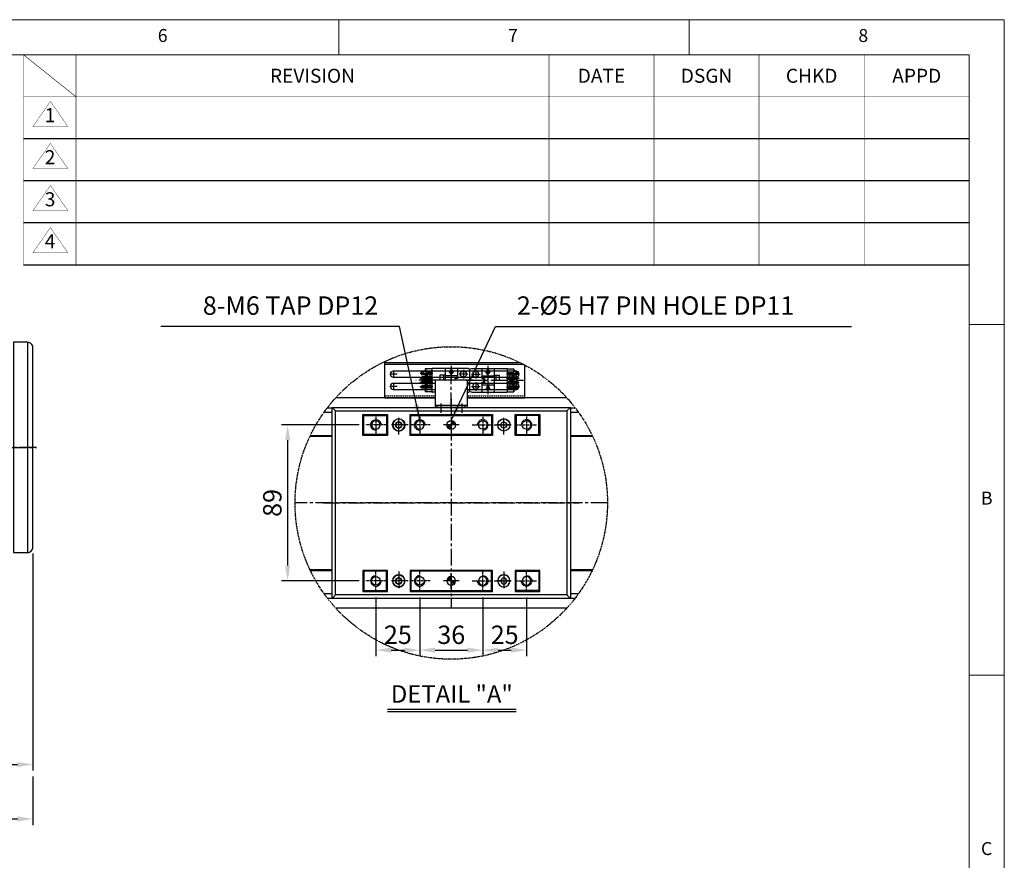
# Model space of a CAD drawing. Units: millimetres. Extents: x 10 to 4910, y 10 to 1118.
# Drawn here: x 1048 to 1610, y 638 to 1118 of the extents above; entities that cross this region are included whole.
import ezdxf
from ezdxf.enums import TextEntityAlignment as Align

# ---------------------------------------------------------------- set-up
doc = ezdxf.new("R2010")
doc.units = ezdxf.units.MM
doc.header["$LTSCALE"] = 0.5
doc.header["$PDSIZE"] = -1
for name, pattern in [('CENTER', [2, 1.25, -0.25, 0.25, -0.25]), ('CENTER2', [28.575, 19.05, -3.175, 3.175, -3.175]), ('HIDDEN', [0.375, 0.25, -0.125]), ('PHANTOM', [2.5, 1.25, -0.25, 0.25, -0.25, 0.25, -0.25])]:
    doc.linetypes.add(name, pattern=pattern)
for name, color, linetype in [('1', 3, 'CENTER2'), ('2', 5, 'HIDDEN'), ('3', 6, 'PHANTOM'), ('4', 4, 'Continuous'), ('CL', 1, 'CENTER'), ('표제란', 4, 'Continuous')]:
    doc.layers.add(name, color=color, linetype=linetype)
doc.styles.get("Standard").update_dxf_attribs({"font": 'romans.shx', "bigfont": 'whgtxt.shx'})
doc.dimstyles.new('A3', dxfattribs={"dimscale": 3.5, "dimtxt": 3, "dimasz": 2.5, "dimexe": 1, "dimexo": 1, "dimgap": 1, "dimtad": 1, "dimdec": 4, "dimdsep": 46, "dimtxsty": 'Standard', "dimcen": 0, "dimclrd": 4, "dimclre": 4, "dimclrt": 254, "dimazin": 2, "dimtfac": 1, "dimtdec": 4, "dimtmove": 0, "dimatfit": 3, "dimfxl": 1, "dimtolj": 1, "dimarcsym": 0})

# ---------------------------------------------------------------- blocks, each defined once
blk = doc.blocks.new('표제란2')
at = {"linetype": 'Continuous', "lineweight": 0}
for p, q in [((410, 297), (10, 297)), ((410, 20), (410, 297))]:
    blk.add_line(p, q, dxfattribs=at)
at = {"layer": '표제란', "linetype": 'Continuous', "lineweight": 0}
for p, q in [((315, 297), (315, 292)), ((365, 292), (365, 297)), ((405, 292), (15, 292)), ((405, 292), (405, 56)), ((410, 253.5), (405, 253.5)), ((405, 203.5), (410, 203.5))]:
    blk.add_line(p, q, dxfattribs=at)
at = {"layer": '표제란', "linetype": 'Continuous', "lineweight": 0, "char_height": 1.85, "attachment_point": 1}
for s, insert in [('6', (289.17, 295.67)), ('7', (339.17, 295.67)), ('8', (389.17, 295.67)), ('B', (406.67, 229.67)), ('C', (406.67, 179.67))]:
    blk.add_mtext(s, dxfattribs=dict(at, insert=insert))
blk = doc.blocks.new('리비전')
for p, q in [((415, 280), (280, 280)), ((415, 274), (280, 274)), ((415, 268), (280, 268)), ((415, 262), (280, 262))]:
    blk.add_line(p, q)
at = {"const_width": 0.08}
for points in [[(280, 292), (415, 292)], [(280, 262), (280, 292)], [(415, 292), (415, 262)]]:
    blk.add_lwpolyline(points, dxfattribs=at)
at = {"layer": '표제란', "const_width": 0.08}
for points in [[(280, 292), (287.5, 286)], [(287.5, 292), (287.5, 262)], [(355, 262), (355, 292)], [(370, 262), (370, 292)], [(385, 262), (385, 292)], [(400, 262), (400, 292)], [(415, 286), (280, 286)]]:
    blk.add_lwpolyline(points, dxfattribs=at)
at = {"layer": '표제란'}
for s, p in [('REVISION', (321.25, 289)), ('DATE', (362.5, 289)), ('DSGN', (377.5, 289)), ('CHKD', (392.5, 289)), ('APPD', (407.5, 289))]:
    blk.add_text(s, height=2, dxfattribs=at).set_placement(p, align=Align.MIDDLE_CENTER)
blk = doc.blocks.new('A$C41994860')
blk.add_line((0, 5), (120, 5))
blk.add_lwpolyline([(0, 13), (120, 13), (120, 5, -0.414214), (117, 2), (3, 2, -0.414214), (0, 5)], format="xyb", close=True)
at = {"layer": '1'}
blk.add_line((60, 15), (60, 0), dxfattribs=at)
blk = doc.blocks.new('A$C508A31F9')
for p, q in [((1.37, 29.79), (1.37, 9.59)), ((2.37, 30.79), (13.97, 30.79)), ((4.67, 29.8), (4.67, 24.8)), ((11.67, 29.8), (11.67, 24.8)), ((14.97, 29.79), (14.97, 9.59)), ((1.67, 23.79), (7.17, 23.79)), ((2.17, 27.3), (7.17, 27.3)), ((5.67, 23.49), (5.67, 17.14)), ((7.17, 23.79), (7.17, 22.29)), ((7.17, 22.79), (9.17, 22.79)), ((9.17, 27.3), (14.17, 27.3)), ((9.17, 23.79), (14.67, 23.79)), ((9.17, 23.79), (9.17, 22.29)), ((10.67, 23.49), (10.67, 17.14)), ((0, 20.32), (5.67, 20.32)), ((2.17, 20.82), (2.17, 19.82)), ((3.47, 20.82), (2.17, 20.82)), ((2.17, 19.82), (3.47, 19.82)), ((4.77, 20.32), (3.47, 21.52)), ((3.47, 21.52), (3.47, 20.82)), ((3.47, 19.12), (4.77, 20.32)), ((3.47, 19.82), (3.47, 19.12)), ((7.17, 22.29), (9.17, 22.29)), ((10.67, 20.32), (16.11, 20.32)), ((12.77, 20.82), (11.47, 20.82)), ((11.47, 20.82), (11.47, 19.82)), ((11.47, 19.82), (12.77, 19.82)), ((14.07, 20.32), (12.77, 21.52)), ((12.77, 21.52), (12.77, 20.82)), ((12.77, 19.12), (14.07, 20.32)), ((12.77, 19.82), (12.77, 19.12)), ((1.67, 16.84), (14.67, 16.84)), ((5.17, 16.84), (5.17, 13.84)), ((5.17, 15.84), (8.17, 15.84)), ((5.17, 13.84), (8.17, 13.84)), ((8.17, 16.84), (8.17, 13.84)), ((1.67, 9.29), (1.67, 5.49)), ((1.67, 9.29), (14.67, 9.29)), ((1.67, 5.79), (3.66, 5.79)), ((3.12, 5.79), (3.12, 4.06)), ((3.66, 9.29), (3.66, 5.79)), ((4.36, 9.79), (4.36, 2.51)), ((5.06, 9.29), (5.06, 3.79)), ((5.06, 8.09), (6.2, 8.09)), ((5.06, 6.49), (6.2, 6.49)), ((5.06, 5.79), (6.2, 5.79)), ((6.2, 9.29), (6.2, 3.79)), ((6.9, 9.79), (6.9, 2.45)), ((7.6, 9.29), (7.6, 3.79)), ((7.6, 8.09), (8.74, 8.09)), ((7.6, 6.49), (8.74, 6.49)), ((7.6, 5.79), (8.74, 5.79)), ((8.74, 9.29), (8.74, 3.79)), ((9.44, 9.79), (9.44, 2.45)), ((10.14, 9.29), (10.14, 3.79)), ((10.14, 8.09), (11.28, 8.09)), ((10.14, 6.49), (11.28, 6.49)), ((10.14, 5.79), (11.28, 5.79)), ((11.28, 9.29), (11.28, 3.79)), ((11.98, 9.79), (11.98, 2.45)), ((12.68, 9.29), (12.68, 3.79)), ((12.68, 5.79), (14.67, 5.79)), ((14.67, 9.29), (14.67, 5.49)), ((1.67, 5.49), (3.12, 5.49)), ((3.96, 4.39), (3.96, 3.89)), ((4.09, 3.09), (4.36, 3.09)), ((4.76, 4.39), (4.76, 3.89)), ((5.06, 5.49), (6.2, 5.49)), ((6.5, 4.39), (6.5, 3.89)), ((7.3, 4.39), (7.3, 3.89)), ((7.6, 5.49), (8.74, 5.49)), ((9.04, 4.39), (9.04, 3.89)), ((9.84, 4.39), (9.84, 3.89)), ((10.14, 5.49), (11.28, 5.49)), ((11.58, 4.39), (11.58, 3.89)), ((12.38, 4.39), (12.38, 3.89)), ((12.68, 5.49), (14.67, 5.49))]:
    blk.add_line(p, q)
for centre in [(4.67, 27.3), (11.67, 27.3)]:
    blk.add_circle(centre, 1.75)
for centre, radius, start, end in [((2.37, 29.79), 1, 90, 180), ((13.97, 29.79), 1, 0, 90), ((1.67, 23.49), 0.3, 90, 180), ((5.37, 23.49), 0.3, 0, 90), ((10.97, 23.49), 0.3, 90, 180), ((14.67, 23.49), 0.3, 0, 90), ((1.67, 17.14), 0.3, 180, 270), ((5.37, 17.14), 0.3, 270, 0), ((10.97, 17.14), 0.3, 180, 270), ((14.67, 17.14), 0.3, 270, 0), ((1.67, 9.59), 0.3, 180, 270), ((14.67, 9.59), 0.3, 270, 0), ((4.09, 4.06), 0.97, 180, 270), ((4.36, 4.39), 0.4, 0, 180), ((4.36, 3.89), 0.4, 180, 0), ((4.36, 3.79), 0.7, 270, 0), ((6.9, 3.79), 0.7, 180, 0), ((6.9, 4.39), 0.4, 0, 180), ((6.9, 3.89), 0.4, 180, 0), ((9.44, 3.79), 0.7, 180, 0), ((9.44, 4.39), 0.4, 0, 180), ((9.44, 3.89), 0.4, 180, 0), ((11.98, 3.79), 0.7, 180, 0), ((11.98, 4.39), 0.4, 0, 180), ((11.98, 3.89), 0.4, 180, 0)]:
    blk.add_arc(centre, radius, start, end)
for p in [(13.11, 28.29), (10.22, 26.31), (14.67, 23.79), (14.67, 16.84), (14.67, 9.29), (11.98, 3.09)]:
    blk.add_point(p)
at = {"layer": '1'}
for p, q in [((8.17, 32.87), (8.17, 0)), ((5.67, 20.32), (10.67, 20.32))]:
    blk.add_line(p, q, dxfattribs=at)
blk = doc.blocks.new('A$C6D3C0BC0')
for radius in [3.45, 1.7]:
    blk.add_circle((5.45, 5.45), radius)
at = {"layer": '1'}
for p, q in [((5.45, 10.9), (5.45, 0)), ((10.9, 5.45), (0, 5.45))]:
    blk.add_line(p, q, dxfattribs=at)
blk = doc.blocks.new('A$C791766E3')
for p, q in [((7, 112), (5, 114)), ((139, 112), (141, 114)), ((7, 7), (5, 5)), ((139, 7), (141, 5))]:
    blk.add_line(p, q)
for points in [[(5, 114), (141, 114), (141, 5), (5, 5)], [(7, 112), (139, 112), (139, 7), (7, 7)], [(22.5, 110), (36.5, 110), (36.5, 98), (22.5, 98)], [(49.5, 110), (96.5, 110), (96.5, 98), (49.5, 98)], [(109.5, 110), (123.5, 110), (123.5, 98), (109.5, 98)], [(22.5, 9), (36.5, 9), (36.5, 21), (22.5, 21)], [(49.5, 9), (96.5, 9), (96.5, 21), (49.5, 21)], [(109.5, 9), (123.5, 9), (123.5, 21), (109.5, 21)]]:
    blk.add_lwpolyline(points, close=True)
at = {"layer": '1'}
for p, q in [((73, 119), (73, 0)), ((67, 115), (67, 111)), ((79, 115), (79, 111)), ((0, 59.5), (146, 59.5))]:
    blk.add_line(p, q, dxfattribs=at)
at = {"xscale": -1, "rotation": 180}
blk.add_blockref('A$C6D3C0BC0', (37.55, 109.45), dxfattribs=at)
at = {"rotation": 180}
blk.add_blockref('A$C6D3C0BC0', (108.45, 109.45), dxfattribs=at)
blk.add_blockref('A$C6D3C0BC0', (37.55, 9.55))
at = {"xscale": -1}
blk.add_blockref('A$C6D3C0BC0', (108.45, 9.55), dxfattribs=at)
blk = doc.blocks.new('A$C72326EEA')
for p, q in [((15, 18), (15, 0)), ((16.2, 17), (15, 17)), ((16.2, 1), (15, 1))]:
    blk.add_line(p, q)
blk.add_lwpolyline([(0.5, 18), (16.2, 18), (16.2, 0), (0.5, 0)], close=True)
at = {"layer": '1'}
for p, q in [((14, 15), (17.2, 15)), ((17.2, 9), (-0.5, 9)), ((14, 3), (17.2, 3))]:
    blk.add_line(p, q, dxfattribs=at)
blk = doc.blocks.new('A$C0985682D')
at = {"color": 7, "linetype": 'Continuous'}
for radius in [3.5, 1.7]:
    blk.add_circle((4.2, 4.2), radius, dxfattribs=at)
at = {"layer": '1', "linetype": 'CENTER', "ltscale": 5}
for p, q in [((4.2, 0), (4.2, 8.4)), ((8.4, 4.2), (0, 4.2))]:
    blk.add_line(p, q, dxfattribs=at)
blk = doc.blocks.new('A$C08B80B84')
h = blk.add_hatch()
h.set_pattern_fill('JIS_WOOD', color=1)
h.set_pattern_definition([(45, (-1485.4442, -542.0391), (-0.5, 0.5), [])])
h.paths.add_polyline_path([(7, 4.5, 0.414214), (4.5, 7), (4.5, 4.5)])
h.paths.add_polyline_path([(4.5, 4.5), (2, 4.5, 0.414214), (4.5, 2)])
blk.add_circle((4.5, 4.5), 2.5)
at = {"layer": '1'}
for p, q in [((4.5, 9), (4.5, 0)), ((9, 4.5), (0, 4.5))]:
    blk.add_line(p, q, dxfattribs=at)
blk = doc.blocks.new('A$C2FAF5048')
blk.add_circle((6, 6), 2.46)
at = {"layer": '1', "linetype": 'CENTER', "ltscale": 2}
for p, q in [((6, 12), (6, 0)), ((0, 6), (12, 6))]:
    blk.add_line(p, q, dxfattribs=at)
at = {"layer": 'CL'}
blk.add_arc((6, 6), 3, 270, 180, dxfattribs=at)
blk = doc.blocks.new('A$C494F3A7E')
for p, q in [((23, 109.5), (22.5, 109.5)), ((36, 109.5), (36.5, 109.5)), ((50, 109.5), (49.5, 109.5)), ((96, 109.5), (96.5, 109.5)), ((110, 109.5), (109.5, 109.5)), ((123, 109.5), (123.5, 109.5)), ((23, 98.5), (23, 98)), ((36, 98.5), (36.5, 98.5)), ((50, 98.5), (49.5, 98.5)), ((96, 98.5), (96.5, 98.5)), ((110, 98.5), (109.5, 98.5)), ((123, 98.5), (123, 98)), ((23, 20.5), (23, 21)), ((36, 20.5), (36.5, 20.5)), ((50, 20.5), (49.5, 20.5)), ((96, 20.5), (96.5, 20.5)), ((110, 20.5), (109.5, 20.5)), ((123, 20.5), (123, 21)), ((23, 9.5), (22.5, 9.5)), ((36, 9.5), (36.5, 9.5)), ((50, 9.5), (49.5, 9.5)), ((96, 9.5), (96.5, 9.5)), ((110, 9.5), (109.5, 9.5)), ((123, 9.5), (123.5, 9.5))]:
    blk.add_line(p, q)
for points in [[(23, 109.5), (36, 109.5), (36, 98.5), (23, 98.5)], [(50, 109.5), (96, 109.5), (96, 98.5), (50, 98.5)], [(123, 109.5), (110, 109.5), (110, 98.5), (123, 98.5)], [(23, 9.5), (36, 9.5), (36, 20.5), (23, 20.5)], [(50, 9.5), (96, 9.5), (96, 20.5), (50, 20.5)], [(123, 9.5), (110, 9.5), (110, 20.5), (123, 20.5)]]:
    blk.add_lwpolyline(points, close=True)
for name, p, rotation in [('A$C72326EEA', (64, 130.2), 270), ('A$C2FAF5048', (36, 21), 180), ('A$C2FAF5048', (61, 21), 180)]:
    blk.add_blockref(name, p, dxfattribs=dict(rotation=rotation))
for name, p in [('A$C791766E3', (0, 0)), ('A$C0985682D', (38.8, 99.8)), ('A$C08B80B84', (68.5, 99.5)), ('A$C2FAF5048', (85, 98)), ('A$C0985682D', (98.8, 99.8)), ('A$C2FAF5048', (110, 98))]:
    blk.add_blockref(name, p)
at = {"xscale": -1}
for p in [(36, 98), (61, 98)]:
    blk.add_blockref('A$C2FAF5048', p, dxfattribs=at)
at = {"xscale": -1, "rotation": 180}
for name, p in [('A$C0985682D', (38.8, 19.2)), ('A$C08B80B84', (68.5, 19.5)), ('A$C2FAF5048', (85, 21)), ('A$C0985682D', (98.8, 19.2)), ('A$C2FAF5048', (110, 21))]:
    blk.add_blockref(name, p, dxfattribs=at)
blk = doc.blocks.new('*D172')
at = {"color": 4, "lineweight": -2, "transparency": 16777216}
for p, q in [((1251.25, 788.22), (1251.25, 754.73)), ((1276.25, 788.22), (1276.25, 754.73)), ((1260, 758.23), (1267.5, 758.23))]:
    blk.add_line(p, q, dxfattribs=at)
at = {"color": 4, "transparency": 16777216}
for points in [[(1260, 759.69), (1260, 756.77), (1251.25, 758.23)], [(1267.5, 759.69), (1267.5, 756.77), (1276.25, 758.23)]]:
    blk.add_solid(points, dxfattribs=at)
at = {"layer": 'Defpoints', "color": 0, "transparency": 16777216}
for p in [(1251.25, 791.72), (1276.25, 791.72), (1276.25, 758.23)]:
    blk.add_point(p, dxfattribs=at)
at = {"color": 254, "transparency": 16777216, "insert": (1263.75, 766.98), "char_height": 10.5, "attachment_point": 5}
blk.add_mtext('\\A1;25', dxfattribs=at)
blk = doc.blocks.new('*D173')
at = {"color": 4, "lineweight": -2, "transparency": 16777216}
for p, q in [((1276.25, 788.22), (1276.25, 754.73)), ((1312.25, 788.22), (1312.25, 754.73)), ((1285, 758.23), (1303.5, 758.23))]:
    blk.add_line(p, q, dxfattribs=at)
at = {"color": 4, "transparency": 16777216}
for points in [[(1285, 759.69), (1285, 756.77), (1276.25, 758.23)], [(1303.5, 759.69), (1303.5, 756.77), (1312.25, 758.23)]]:
    blk.add_solid(points, dxfattribs=at)
at = {"layer": 'Defpoints', "color": 0, "transparency": 16777216}
for p in [(1276.25, 791.72), (1312.25, 791.72), (1312.25, 758.23)]:
    blk.add_point(p, dxfattribs=at)
at = {"color": 254, "transparency": 16777216, "insert": (1294.25, 766.98), "char_height": 10.5, "attachment_point": 5}
blk.add_mtext('\\A1;36', dxfattribs=at)
blk = doc.blocks.new('*D174')
at = {"color": 4, "lineweight": -2, "transparency": 16777216}
for p, q in [((1312.25, 788.22), (1312.25, 754.73)), ((1337.25, 788.22), (1337.25, 754.73)), ((1321, 758.23), (1328.5, 758.23))]:
    blk.add_line(p, q, dxfattribs=at)
at = {"color": 4, "transparency": 16777216}
for points in [[(1321, 759.69), (1321, 756.77), (1312.25, 758.23)], [(1328.5, 759.69), (1328.5, 756.77), (1337.25, 758.23)]]:
    blk.add_solid(points, dxfattribs=at)
at = {"layer": 'Defpoints', "color": 0, "transparency": 16777216}
for p in [(1312.25, 791.72), (1337.25, 791.72), (1337.25, 758.23)]:
    blk.add_point(p, dxfattribs=at)
at = {"color": 254, "transparency": 16777216, "insert": (1324.75, 766.98), "char_height": 10.5, "attachment_point": 5}
blk.add_mtext('\\A1;25', dxfattribs=at)
blk = doc.blocks.new('*D175')
at = {"color": 4, "lineweight": -2, "transparency": 16777216}
for p, q in [((1241.75, 886.72), (1197.33, 886.72)), ((1200.83, 877.97), (1200.83, 806.47)), ((1241.75, 797.72), (1197.33, 797.72))]:
    blk.add_line(p, q, dxfattribs=at)
at = {"color": 4, "transparency": 16777216}
for points in [[(1199.37, 877.97), (1202.29, 877.97), (1200.83, 886.72)], [(1199.37, 806.47), (1202.29, 806.47), (1200.83, 797.72)]]:
    blk.add_solid(points, dxfattribs=at)
at = {"layer": 'Defpoints', "color": 0, "transparency": 16777216}
for p in [(1245.25, 886.72), (1200.83, 797.72), (1245.25, 797.72)]:
    blk.add_point(p, dxfattribs=at)
at = {"color": 254, "transparency": 16777216, "insert": (1192.08, 842.22), "char_height": 10.5, "attachment_point": 5, "rotation": 90}
blk.add_mtext('\\A1;89', dxfattribs=at)
blk = doc.blocks.new('*D189')
at = {"color": 4, "lineweight": -2, "transparency": 16777216}
for p, q in [((908.34, 810.91), (908.34, 689.44)), ((1055.34, 813.41), (1055.34, 689.44)), ((917.09, 692.94), (1046.59, 692.94))]:
    blk.add_line(p, q, dxfattribs=at)
at = {"color": 4, "transparency": 16777216}
for points in [[(917.09, 694.4), (917.09, 691.48), (908.34, 692.94)], [(1046.59, 694.4), (1046.59, 691.48), (1055.34, 692.94)]]:
    blk.add_solid(points, dxfattribs=at)
at = {"layer": 'Defpoints', "color": 0, "transparency": 16777216}
for p in [(1055.34, 816.91), (908.34, 814.41), (1055.34, 692.94)]:
    blk.add_point(p, dxfattribs=at)
at = {"color": 254, "transparency": 16777216, "insert": (981.84, 701.69), "char_height": 10.5, "attachment_point": 5}
blk.add_mtext('\\A1;147', dxfattribs=at)
blk = doc.blocks.new('*D190')
at = {"color": 4, "lineweight": -2, "transparency": 16777216}
for p, q in [((520.34, 686.04), (520.34, 658.39)), ((1055.34, 686.04), (1055.34, 658.39)), ((529.09, 661.89), (1046.59, 661.89))]:
    blk.add_line(p, q, dxfattribs=at)
at = {"color": 4, "transparency": 16777216}
for points in [[(529.09, 663.35), (529.09, 660.43), (520.34, 661.89)], [(1046.59, 663.35), (1046.59, 660.43), (1055.34, 661.89)]]:
    blk.add_solid(points, dxfattribs=at)
at = {"layer": 'Defpoints', "color": 0, "transparency": 16777216}
for p in [(520.34, 689.54), (1055.34, 689.54), (1055.34, 661.89)]:
    blk.add_point(p, dxfattribs=at)
at = {"color": 254, "transparency": 16777216, "insert": (787.84, 670.64), "char_height": 10.5, "attachment_point": 5}
blk.add_mtext('\\A1;L = 535', dxfattribs=at)

msp = doc.modelspace()

# ---------------------------------------------------------------- linework, layer by layer
for p, q in [((1256.24503, 902.21773), (1256.24503, 922.41773)), ((1256.24503, 922.41773), (1333.25223, 922.41773)), ((1335.62862, 921.21773), (1256.24503, 921.21773)), ((1331.24503, 917.46773), (1261.24503, 917.46773)), ((1278.32003, 916.42775), (1277.82003, 916.42775)), ((1279.72003, 917.26775), (1277.99003, 917.26775)), ((1283.22003, 918.71775), (1279.42003, 918.71775)), ((1279.42003, 918.71775), (1279.42003, 917.26775)), ((1279.72003, 918.71775), (1279.72003, 916.72775)), ((1283.22003, 916.72775), (1279.72003, 916.72775)), ((1283.22003, 918.71775), (1283.22003, 905.71775)), ((1303.72003, 919.01775), (1283.52003, 919.01775)), ((1290.77003, 918.71775), (1290.77003, 912.41775)), ((1293.04502, 916.91774), (1294.24502, 915.61774)), ((1293.74503, 916.91774), (1293.04503, 916.91774)), ((1293.74503, 918.21775), (1293.74503, 916.91774)), ((1294.74503, 918.21775), (1293.74503, 918.21775)), ((1294.24502, 915.61774), (1295.44502, 916.91774)), ((1294.24503, 920.38317), (1294.24503, 914.71775)), ((1294.74503, 916.91774), (1294.74503, 918.21775)), ((1295.44503, 916.91774), (1294.74503, 916.91774)), ((1297.72003, 918.71775), (1297.72003, 913.21775)), ((1301.22503, 918.21775), (1301.22503, 913.21775)), ((1304.72003, 918.01775), (1304.72003, 906.41775)), ((1336.24503, 902.21773), (1336.24503, 920.89175)), ((1261.24503, 913.96773), (1331.24503, 913.96773)), ((1283.72003, 913.48775), (1276.38031, 913.48775)), ((1283.72003, 910.94775), (1276.38031, 910.94775)), ((1283.72003, 916.02775), (1276.43708, 916.02775)), ((1277.02003, 916.29775), (1277.02003, 916.02775)), ((1283.22003, 915.32775), (1277.72003, 915.32775)), ((1283.22003, 914.18775), (1277.72003, 914.18775)), ((1283.22003, 912.78775), (1277.72003, 912.78775)), ((1283.22003, 911.64775), (1277.72003, 911.64775)), ((1278.32003, 915.62775), (1277.82003, 915.62775)), ((1278.32003, 913.88775), (1277.82003, 913.88775)), ((1278.32003, 913.08775), (1277.82003, 913.08775)), ((1278.32003, 911.34775), (1277.82003, 911.34775)), ((1279.42003, 915.32775), (1279.42003, 914.18775)), ((1279.42003, 912.78775), (1279.42003, 911.64775)), ((1279.72003, 915.32775), (1279.72003, 914.18775)), ((1279.72003, 912.78775), (1279.72003, 911.64775)), ((1280.42003, 915.32775), (1280.42003, 914.18775)), ((1280.42003, 912.78775), (1280.42003, 911.64775)), ((1282.02003, 915.32775), (1282.02003, 914.18775)), ((1282.02003, 912.78775), (1282.02003, 911.64775)), ((1287.77003, 915.21775), (1287.77003, 912.41775)), ((1290.77003, 915.21775), (1287.77003, 915.21775)), ((1289.77003, 915.21775), (1289.77003, 912.41775)), ((1297.42003, 914.71775), (1291.07003, 914.71775)), ((1297.72003, 913.21775), (1296.22003, 913.21775)), ((1296.22003, 913.21775), (1296.22003, 912.41775)), ((1296.72003, 913.21775), (1296.72003, 912.41775)), ((1303.72503, 915.71775), (1298.72503, 915.71775)), ((1285.24503, 910.46773), (1261.24503, 910.46773)), ((1261.24503, 906.96773), (1285.24503, 906.96773)), ((1283.72003, 908.40775), (1276.38031, 908.40775)), ((1283.22003, 910.24775), (1277.72003, 910.24775)), ((1283.22003, 909.10775), (1277.72003, 909.10775)), ((1283.22003, 907.70775), (1277.72003, 907.70775)), ((1278.32003, 910.54775), (1277.82003, 910.54775)), ((1278.32003, 908.80775), (1277.82003, 908.80775)), ((1278.32003, 908.00775), (1277.82003, 908.00775)), ((1279.42003, 910.24775), (1279.42003, 909.10775)), ((1279.42003, 907.70775), (1279.42003, 905.71775)), ((1283.22003, 905.71775), (1279.42003, 905.71775)), ((1279.72003, 910.24775), (1279.72003, 909.10775)), ((1279.72003, 907.70775), (1279.72003, 905.71775)), ((1280.42003, 910.24775), (1280.42003, 909.10775)), ((1282.02003, 910.24775), (1282.02003, 909.10775)), ((1285.24503, 905.41775), (1283.52003, 905.41775)), ((1331.24503, 910.46773), (1303.24503, 910.46773)), ((1303.72503, 908.71775), (1303.24503, 908.71775)), ((1303.24503, 906.96773), (1331.24503, 906.96773)), ((1303.72003, 905.41775), (1303.24503, 905.41775)), ((1256.24503, 902.21773), (1285.24503, 902.21773)), ((1303.24503, 902.21773), (1336.24503, 902.21773)), ((1221.61143, 893.96675), (1226.24503, 893.96675)), ((1223.51608, 896.54099), (1226.24503, 896.54099)), ((1362.24503, 896.54099), (1364.97398, 896.54099)), ((1362.24503, 893.96675), (1366.87863, 893.96675)), ((1213.80033, 880.71773), (1226.24503, 880.71773)), ((1362.24503, 880.71773), (1374.68973, 880.71773)), ((1213.80033, 803.71776), (1226.24503, 803.71776)), ((1362.24503, 803.71776), (1374.68973, 803.71776)), ((1221.61143, 790.46875), (1226.24503, 790.46875)), ((1223.51608, 787.8945), (1226.24503, 787.8945)), ((1362.24503, 790.46875), (1366.87863, 790.46875)), ((1362.24503, 787.8945), (1364.97398, 787.8945))]:
    msp.add_line(p, q)
for points in [[(1285.24503, 902.21773), (1228.26321, 902.21773)], [(1360.22685, 902.21773), (1303.24503, 902.21773)], [(1360.22685, 782.21776), (1228.26321, 782.21776)]]:
    msp.add_lwpolyline(points)
msp.add_circle((1301.22503, 915.71775), 1.75)
for centre, radius, start, end in [((1261.24503, 915.71773), 1.75, 90, 270), ((1277.99003, 916.29775), 0.97, 89.99999, 180), ((1277.82003, 916.02775), 0.4, 89.99999, 270.00001), ((1278.32003, 916.02775), 0.4, 270, 90.00001), ((1283.52003, 918.71775), 0.3, 89.99999, 180), ((1291.07003, 918.71775), 0.3, 89.99999, 180), ((1297.42003, 918.71775), 0.3, 0.000003, 90.00001), ((1303.72003, 918.01775), 1, 0.000003, 90.00001), ((1331.24503, 915.71773), 1.75, 270, 90), ((1277.72003, 916.02775), 0.7, 180, 270), ((1277.72003, 913.48775), 0.7, 89.99999, 270.00001), ((1277.72003, 910.94775), 0.7, 89.99999, 270.00001), ((1277.82003, 913.48775), 0.4, 89.99999, 270.00001), ((1277.82003, 910.94775), 0.4, 89.99999, 270.00001), ((1278.32003, 913.48775), 0.4, 270, 90.00001), ((1278.32003, 910.94775), 0.4, 270, 90.00001), ((1291.07003, 915.01775), 0.3, 180, 270), ((1297.42003, 915.01775), 0.3, 270, 0.000003), ((1261.24503, 908.71773), 1.75, 90, 270), ((1277.72003, 908.40775), 0.7, 89.99999, 270.00001), ((1277.82003, 908.40775), 0.4, 89.99999, 270.00001), ((1278.32003, 908.40775), 0.4, 270, 90.00001), ((1283.52003, 905.71775), 0.3, 180, 270), ((1303.72003, 906.41775), 1, 270, 0.000003), ((1331.24503, 908.71773), 1.75, 270, 90)]:
    msp.add_arc(centre, radius, start, end)
for p in [(1277.02003, 908.40775), (1283.22003, 905.71775)]:
    msp.add_point(p)
at = {"layer": '1'}
for p, q in [((1261.24503, 917.75773), (1261.24503, 913.67773)), ((1331.24503, 917.75773), (1331.24503, 913.67773)), ((1263.28503, 915.71773), (1259.20503, 915.71773)), ((1261.24503, 910.75773), (1261.24503, 906.67773)), ((1285.24503, 912.21775), (1273.92725, 912.21775)), ((1294.24503, 914.71775), (1294.24503, 912.41775)), ((1306.80146, 912.21775), (1303.24503, 912.21775)), ((1333.28503, 915.71773), (1329.20503, 915.71773)), ((1331.24503, 910.75773), (1331.24503, 906.67773)), ((1263.28503, 908.71773), (1259.20503, 908.71773)), ((1333.28503, 908.71773), (1329.20503, 908.71773)), ((1057.3446, 873.91421), (514.3446, 873.91421)), ((1383.42798, 842.21773), (1205.06207, 842.21773))]:
    msp.add_line(p, q, dxfattribs=at)
at = {"layer": '2'}
for p, q in [((1256.24503, 903.41773), (1285.24503, 903.41773)), ((1303.24503, 903.41773), (1336.24503, 903.41773))]:
    msp.add_line(p, q, dxfattribs=at)
at = {"layer": '3'}
msp.add_circle((1294.24503, 842.21775), 89.18295, dxfattribs=at)
at = {"layer": '4'}
for points in [[(1226.24503, 880.21775), (1213.56294, 880.21775)], [(1374.92712, 880.21775), (1362.24503, 880.21775)], [(1213.56294, 804.21775), (1226.24503, 804.21775)], [(1362.24503, 804.21775), (1374.92712, 804.21775)]]:
    msp.add_lwpolyline(points, dxfattribs=at)
at = {"layer": '표제란'}
for p, q in [((1257.88563, 724.54718), (1331.21896, 724.54718)), ((1257.88563, 723.21385), (1331.21896, 723.21385))]:
    msp.add_line(p, q, dxfattribs=at)
at = {"layer": '표제란', "const_width": 0.2}
for points in [[(1065.37761, 1071.39481), (1055.37761, 1056.99481)], [(1075.37761, 1056.99481), (1065.37761, 1071.39481)], [(1055.37761, 1056.99481), (1075.37761, 1056.99481)], [(1065.37761, 1047.39481), (1055.37761, 1032.99481)], [(1075.37761, 1032.99481), (1065.37761, 1047.39481)], [(1055.37761, 1032.99481), (1075.37761, 1032.99481)], [(1065.37761, 1023.39481), (1055.37761, 1008.99481)], [(1075.37761, 1008.99481), (1065.37761, 1023.39481)], [(1055.37761, 1008.99481), (1075.37761, 1008.99481)], [(1065.37761, 999.39481), (1055.37761, 984.99481)], [(1075.37761, 984.99481), (1065.37761, 999.39481)], [(1055.37761, 984.99481), (1075.37761, 984.99481)]]:
    msp.add_lwpolyline(points, dxfattribs=at)

# ---------------------------------------------------------------- block references
at = {"xscale": 4, "yscale": 4, "zscale": 4}
for name, p in [('표제란2', (-30, -70)), ('리비전', (-70, -70))]:
    msp.add_blockref(name, p, dxfattribs=at)
at = {"xscale": -1, "rotation": 90}
for name, p in [('A$C41994860', (1057.3446, 933.91421)), ('A$C508A31F9', (1335.5128, 920.38318))]:
    msp.add_blockref(name, p, dxfattribs=at)
msp.add_blockref('A$C494F3A7E', (1221.24503, 782.71775))

# ---------------------------------------------------------------- texts
at = {"color": 254, "char_height": 10.5}
for s, insert, attachment_point in [('8-M6 TAP DP12', (1252.50284, 946.32929), 9), ('2-%%C5 H7 PIN HOLE DP11', (1331.69619, 946.32929), 7)]:
    msp.add_mtext(s, dxfattribs=dict(at, insert=insert, attachment_point=attachment_point))
at = {"insert": (1294.5523, 733.21385), "char_height": 10, "attachment_point": 5}
msp.add_mtext('{\\C9;DETAIL "A"}', dxfattribs=at)
at = {"layer": '표제란'}
for s, p in [('1', (1065.19373, 1062.48201)), ('2', (1065.19373, 1038.48201)), ('3', (1065.19373, 1014.48201)), ('4', (1065.19373, 990.48201))]:
    msp.add_text(s, height=8, dxfattribs=at).set_placement(p, align=Align.MIDDLE)

# ---------------------------------------------------------------- dimensions: what is measured, and where the dimension line sits
dim = msp.add_linear_dim(base=(1200.83081, 797.71775), p1=(1245.24503, 886.71775), p2=(1245.24503, 797.71775), angle=90, dimstyle='A3')
dim.commit()
dim.dimension.update_dxf_attribs({"geometry": '*D175', "text_midpoint": (1192.08081, 842.21775)})
for base, p1, p2, picture, middle in [((1055.3446, 692.94097), (908.3446, 814.41422), (1055.3446, 816.91421), '*D189', (981.8446, 701.69097)), ((1276.24503, 758.22736), (1251.24503, 791.71775), (1276.24503, 791.71775), '*D172', (1263.74503, 766.97736)), ((1312.24503, 758.22736), (1276.24503, 791.71775), (1312.24503, 791.71775), '*D173', (1294.24503, 766.97736)), ((1337.24503, 758.22736), (1312.24503, 791.71775), (1337.24503, 791.71775), '*D174', (1324.74503, 766.97736))]:
    dim = msp.add_linear_dim(base=base, p1=p1, p2=p2, dimstyle='A3')
    dim.commit()
    dim.dimension.update_dxf_attribs({"geometry": picture, "text_midpoint": middle})
dim = msp.add_linear_dim(base=(1055.3446, 661.89143), p1=(520.3446, 689.54092), p2=(1055.3446, 689.54092), text='L = <>', dimstyle='A3')
dim.commit()
dim.dimension.update_dxf_attribs({"geometry": '*D190', "text_midpoint": (787.8446, 670.64143)})

# ---------------------------------------------------------------- leaders
at = {"annotation_type": 0, "has_hookline": 1}
for points, hookline_direction, text_width in [([(1276.24503, 889.71775), (1264.75284, 942.82929), (1256.00284, 942.82929)], 1, 124.0625), ([(1294.24503, 889.21775), (1319.44619, 942.82929), (1328.19619, 942.82929)], 0, 191.125)]:
    msp.add_leader(points, dimstyle='A3', override={"dimgap": 1, "dimtad": 1}, dxfattribs=dict(at, hookline_direction=hookline_direction, text_width=text_width))

doc.saveas('drawing.dxf')
